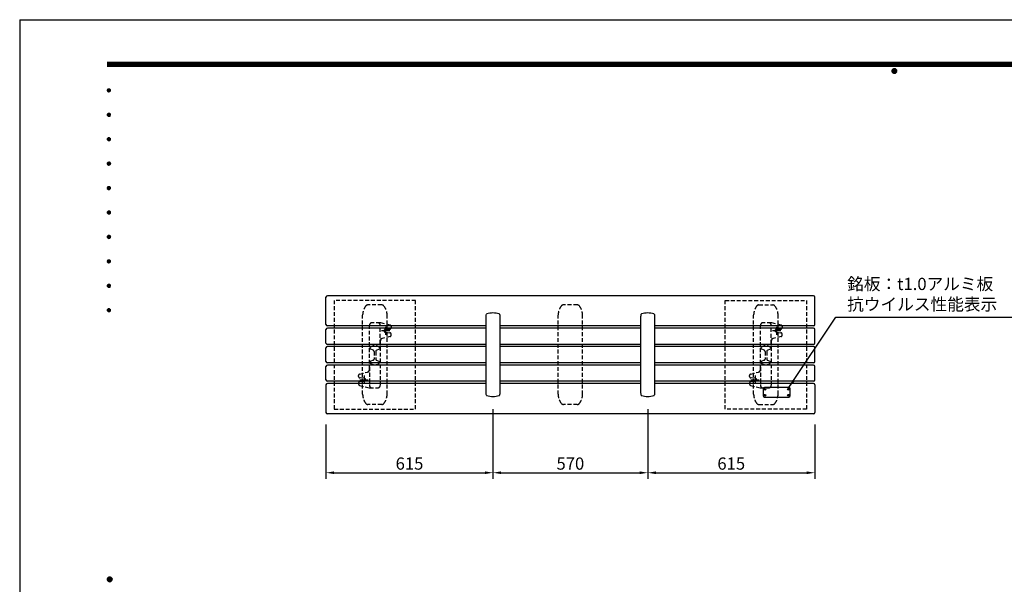
# Model space of a CAD drawing. Extents: x 12669 to 18969, y -13861 to -9406.
# Drawn here: x 12669 to 16295, y -11486 to -9406 of the extents above; entities that cross this region are included whole.
import ezdxf
from ezdxf.enums import TextEntityAlignment as Align

# ---------------------------------------------------------------- set-up
doc = ezdxf.new("R2010")
doc.units = 0
doc.header["$LTSCALE"] = 4.5
for name, pattern in [('CENTER2', [28.575, 19.05, -3.175, 3.175, -3.175]), ('HIDDEN', [9.525, 6.35, -3.175]), ('HIDDEN2', [4.7625, 3.175, -1.5875])]:
    doc.linetypes.add(name, pattern=pattern)
doc.layers.get('0').update_dxf_attribs({"linetype": 'CONTINUOUS'})
doc.layers.get('DEFPOINTS').update_dxf_attribs({"linetype": 'CONTINUOUS'})
for name, color, linetype in [('P001', 131, 'CONTINUOUS'), ('P009', 51, 'CONTINUOUS'), ('P901', 135, 'CONTINUOUS'), ('P902', 185, 'CONTINUOUS'), ('P909', 55, 'CONTINUOUS'), ('P914', 65, 'CONTINUOUS'), ('P_1CENTER', 2, 'CONTINUOUS'), ('P_2DIM', 6, 'CONTINUOUS'), ('P_5DRAWFRAME', 104, 'CONTINUOUS')]:
    doc.layers.add(name, color=color, linetype=linetype)
doc.layers.add('P902（隠線）', color=147, linetype='HIDDEN', lineweight=5)
doc.styles.add('BIGFONT', font='simplex.shx', dxfattribs={"bigfont": 'bigfont.shx'})
doc.dimstyles.new('DIMBIGFONT$0', dxfattribs={"dimtxt": 3, "dimasz": 2, "dimexe": 1.5, "dimexo": 3, "dimgap": 0.75, "dimtad": 1, "dimdec": 1, "dimdsep": 46, "dimtxsty": 'BIGFONT', "dimcen": 0, "dimclrt": 230, "dimadec": 0, "dimazin": 0, "dimtfac": 0.6, "dimtdec": 1, "dimtmove": 2, "dimatfit": 3, "dimldrblk": 'DOT', "dimfxl": 0, "dimtvp": 1, "dimtolj": 1, "dimarcsym": 0})
doc.dimstyles.new('DIMBIGFONT$7', dxfattribs={"dimtxt": 3, "dimasz": 2, "dimexe": 1.5, "dimexo": 3, "dimgap": 0.75, "dimtad": 1, "dimdec": 1, "dimdsep": 46, "dimtxsty": 'BIGFONT', "dimsah": 1, "dimcen": 0, "dimclrt": 230, "dimadec": 0, "dimazin": 0, "dimtfac": 0.6, "dimtdec": 1, "dimtofl": 0, "dimtmove": 0, "dimatfit": 3, "dimfxl": 0, "dimtvp": 1, "dimtolj": 1, "dimarcsym": 0})

# ---------------------------------------------------------------- blocks, each defined once
blk = doc.blocks.new('DFP3')
at = {"color": 0}
for p, q in [((21.5, 286.6), (408, 286.6)), ((21.5, 286.55), (408, 286.55)), ((21.5, 286.5), (408, 286.5)), ((21.5, 286.45), (408, 286.45)), ((21.5, 286.4), (408, 286.4)), ((408, 286.35), (21.5, 286.35)), ((21.5, 286.3), (408, 286.3)), ((408, 286.25), (21.5, 286.25)), ((21.5, 286.2), (408, 286.2)), ((408, 286.15), (21.5, 286.15)), ((21.5, 286.1), (408, 286.1)), ((21.5, 286.05), (408, 286.05)), ((21.5, 286), (408, 286)), ((21.5, 285.95), (408, 285.95)), ((21.5, 285.9), (408, 285.9)), ((21.5, 285.85), (408, 285.85)), ((21.5, 285.8), (408, 285.8)), ((21.5, 285.75), (408, 285.75)), ((21.5, 285.7), (408, 285.7)), ((408, 285.65), (21.5, 285.65)), ((21.5, 285.6), (408, 285.6)), ((214.15, 284.4), (214.75, 285)), ((214.15, 284.33), (214.82, 285)), ((214.15, 284.48), (214.67, 285)), ((214.15, 284.47), (214.82, 283.8)), ((214.15, 284.4), (214.75, 283.8)), ((214.15, 284.32), (214.67, 283.8)), ((214.16, 284.27), (214.88, 284.99)), ((214.16, 284.53), (214.88, 283.81)), ((214.17, 284.56), (214.59, 284.98)), ((214.17, 284.24), (214.59, 283.82)), ((214.18, 284.22), (214.93, 284.97)), ((214.18, 284.58), (214.93, 283.83)), ((214.2, 284.17), (214.98, 284.95)), ((214.2, 284.63), (214.98, 283.85)), ((214.22, 284.12), (215.03, 284.93)), ((214.22, 284.68), (214.47, 284.93)), ((214.22, 284.68), (215.03, 283.87)), ((214.22, 284.12), (214.47, 283.87)), ((214.25, 284.07), (215.08, 284.9)), ((214.25, 284.73), (215.08, 283.9)), ((214.28, 284.03), (215.12, 284.87)), ((214.28, 284.77), (215.12, 283.93)), ((214.31, 283.99), (215.16, 284.84)), ((214.31, 284.81), (215.16, 283.96)), ((214.34, 284.84), (215.19, 283.99)), ((214.34, 283.96), (215.19, 284.81)), ((214.38, 284.87), (215.22, 284.03)), ((214.38, 283.93), (215.22, 284.77)), ((214.42, 284.9), (215.25, 284.07)), ((214.42, 283.9), (215.25, 284.73)), ((214.47, 284.93), (215.28, 284.12)), ((214.47, 283.87), (215.28, 284.68)), ((214.52, 284.95), (215.3, 284.17)), ((214.52, 283.85), (215.3, 284.63)), ((214.57, 284.97), (215.32, 284.22)), ((214.57, 283.83), (215.32, 284.58)), ((214.62, 284.99), (215.34, 284.27)), ((214.62, 283.81), (215.34, 284.53)), ((214.68, 285), (215.35, 284.33)), ((214.68, 283.8), (215.35, 284.47)), ((214.75, 285), (215.35, 284.4)), ((214.75, 283.8), (215.35, 284.4)), ((214.83, 284.99), (215.34, 284.48)), ((214.83, 283.81), (215.34, 284.32)), ((214.92, 284.98), (215.33, 284.57)), ((214.92, 283.82), (215.33, 284.23)), ((215.04, 284.93), (215.28, 284.69)), ((215.04, 283.87), (215.28, 284.11)), ((21.5, 279.65), (21.9, 280.05)), ((21.5, 279.65), (21.9, 279.25)), ((21.51, 279.73), (21.82, 280.04)), ((21.51, 279.58), (21.97, 280.04)), ((21.51, 279.72), (21.97, 279.26)), ((21.51, 279.57), (21.82, 279.26)), ((21.52, 279.53), (22.02, 280.03)), ((21.52, 279.77), (22.02, 279.27)), ((21.54, 279.48), (22.07, 280.01)), ((21.54, 279.82), (22.07, 279.29)), ((21.55, 279.84), (21.71, 280)), ((21.55, 279.46), (21.71, 279.3)), ((21.56, 279.43), (22.12, 279.99)), ((21.56, 279.87), (22.12, 279.31)), ((21.59, 279.39), (22.16, 279.96)), ((21.59, 279.91), (22.16, 279.34)), ((21.63, 279.94), (22.19, 279.38)), ((21.63, 279.36), (22.19, 279.92)), ((21.67, 279.98), (22.23, 279.42)), ((21.67, 279.32), (22.23, 279.88)), ((21.71, 280), (22.25, 279.46)), ((21.71, 279.3), (22.25, 279.84)), ((21.76, 280.03), (22.28, 279.51)), ((21.76, 279.27), (22.28, 279.79)), ((21.82, 280.04), (22.29, 279.57)), ((21.82, 279.26), (22.29, 279.73)), ((21.88, 280.05), (22.3, 279.63)), ((21.88, 279.25), (22.3, 279.67)), ((21.95, 280.05), (22.3, 279.7)), ((21.95, 279.25), (22.3, 279.6)), ((22.05, 280.02), (22.27, 279.8)), ((22.05, 279.28), (22.27, 279.5)), ((21.5, 273.65), (21.9, 274.05)), ((21.5, 273.65), (21.9, 273.25)), ((21.51, 273.73), (21.82, 274.04)), ((21.51, 273.58), (21.97, 274.04)), ((21.51, 273.72), (21.97, 273.26)), ((21.51, 273.57), (21.82, 273.26)), ((21.52, 273.53), (22.02, 274.03)), ((21.52, 273.77), (22.02, 273.27)), ((21.54, 273.48), (22.07, 274.01)), ((21.54, 273.82), (22.07, 273.29)), ((21.55, 273.84), (21.71, 274)), ((21.55, 273.46), (21.71, 273.3)), ((21.56, 273.43), (22.12, 273.99)), ((21.56, 273.87), (22.12, 273.31)), ((21.59, 273.39), (22.16, 273.96)), ((21.59, 273.91), (22.16, 273.34)), ((21.63, 273.94), (22.19, 273.38)), ((21.63, 273.36), (22.19, 273.92)), ((21.67, 273.98), (22.23, 273.42)), ((21.67, 273.32), (22.23, 273.88)), ((21.71, 274), (22.25, 273.46)), ((21.71, 273.3), (22.25, 273.84)), ((21.76, 274.03), (22.28, 273.51)), ((21.76, 273.27), (22.28, 273.79)), ((21.82, 274.04), (22.29, 273.57)), ((21.82, 273.26), (22.29, 273.73)), ((21.88, 274.05), (22.3, 273.63)), ((21.88, 273.25), (22.3, 273.67)), ((21.95, 274.05), (22.3, 273.7)), ((21.95, 273.25), (22.3, 273.6)), ((22.05, 274.02), (22.27, 273.8)), ((22.05, 273.28), (22.27, 273.5)), ((21.5, 267.65), (21.9, 268.05)), ((21.5, 267.65), (21.9, 267.25)), ((21.51, 267.73), (21.82, 268.04)), ((21.51, 267.58), (21.97, 268.04)), ((21.51, 267.72), (21.97, 267.26)), ((21.51, 267.57), (21.82, 267.26)), ((21.52, 267.53), (22.02, 268.03)), ((21.52, 267.77), (22.02, 267.27)), ((21.54, 267.48), (22.07, 268.01)), ((21.54, 267.82), (22.07, 267.29)), ((21.55, 267.84), (21.71, 268)), ((21.55, 267.46), (21.71, 267.3)), ((21.56, 267.43), (22.12, 267.99)), ((21.56, 267.87), (22.12, 267.31)), ((21.59, 267.39), (22.16, 267.96)), ((21.59, 267.91), (22.16, 267.34)), ((21.63, 267.94), (22.19, 267.38)), ((21.63, 267.36), (22.19, 267.92)), ((21.67, 267.98), (22.23, 267.42)), ((21.67, 267.32), (22.23, 267.88)), ((21.71, 268), (22.25, 267.46)), ((21.71, 267.3), (22.25, 267.84)), ((21.76, 268.03), (22.28, 267.51)), ((21.76, 267.27), (22.28, 267.79)), ((21.82, 268.04), (22.29, 267.57)), ((21.82, 267.26), (22.29, 267.73)), ((21.88, 268.05), (22.3, 267.63)), ((21.88, 267.25), (22.3, 267.67)), ((21.95, 268.05), (22.3, 267.7)), ((21.95, 267.25), (22.3, 267.6)), ((22.05, 268.02), (22.27, 267.8)), ((22.05, 267.28), (22.27, 267.5)), ((21.5, 261.65), (21.9, 262.05)), ((21.5, 261.65), (21.9, 261.25)), ((21.51, 261.73), (21.82, 262.04)), ((21.51, 261.58), (21.97, 262.04)), ((21.51, 261.72), (21.97, 261.26)), ((21.51, 261.57), (21.82, 261.26)), ((21.52, 261.53), (22.02, 262.03)), ((21.52, 261.77), (22.02, 261.27)), ((21.54, 261.48), (22.07, 262.01)), ((21.54, 261.82), (22.07, 261.29)), ((21.55, 261.84), (21.71, 262)), ((21.55, 261.46), (21.71, 261.3)), ((21.56, 261.43), (22.12, 261.99)), ((21.56, 261.87), (22.12, 261.31)), ((21.59, 261.39), (22.16, 261.96)), ((21.59, 261.91), (22.16, 261.34)), ((21.63, 261.94), (22.19, 261.38)), ((21.63, 261.36), (22.19, 261.92)), ((21.67, 261.98), (22.23, 261.42)), ((21.67, 261.32), (22.23, 261.88)), ((21.71, 262), (22.25, 261.46)), ((21.71, 261.3), (22.25, 261.84)), ((21.76, 262.03), (22.28, 261.51)), ((21.76, 261.27), (22.28, 261.79)), ((21.82, 262.04), (22.29, 261.57)), ((21.82, 261.26), (22.29, 261.73)), ((21.88, 262.05), (22.3, 261.63)), ((21.88, 261.25), (22.3, 261.67)), ((21.95, 262.05), (22.3, 261.7)), ((21.95, 261.25), (22.3, 261.6)), ((22.05, 262.02), (22.27, 261.8)), ((22.05, 261.28), (22.27, 261.5)), ((21.5, 255.65), (21.9, 256.05)), ((21.5, 255.65), (21.9, 255.25)), ((21.51, 255.73), (21.82, 256.04)), ((21.51, 255.58), (21.97, 256.04)), ((21.51, 255.72), (21.97, 255.26)), ((21.51, 255.57), (21.82, 255.26)), ((21.52, 255.53), (22.02, 256.03)), ((21.52, 255.77), (22.02, 255.27)), ((21.54, 255.48), (22.07, 256.01)), ((21.54, 255.82), (22.07, 255.29)), ((21.55, 255.84), (21.71, 256)), ((21.55, 255.46), (21.71, 255.3)), ((21.56, 255.43), (22.12, 255.99)), ((21.56, 255.87), (22.12, 255.31)), ((21.59, 255.39), (22.16, 255.96)), ((21.59, 255.91), (22.16, 255.34)), ((21.63, 255.94), (22.19, 255.38)), ((21.63, 255.36), (22.19, 255.92)), ((21.67, 255.98), (22.23, 255.42)), ((21.67, 255.32), (22.23, 255.88)), ((21.71, 256), (22.25, 255.46)), ((21.71, 255.3), (22.25, 255.84)), ((21.76, 256.03), (22.28, 255.51)), ((21.76, 255.27), (22.28, 255.79)), ((21.82, 256.04), (22.29, 255.57)), ((21.82, 255.26), (22.29, 255.73)), ((21.88, 256.05), (22.3, 255.63)), ((21.88, 255.25), (22.3, 255.67)), ((21.95, 256.05), (22.3, 255.7)), ((21.95, 255.25), (22.3, 255.6)), ((22.05, 256.02), (22.27, 255.8)), ((22.05, 255.28), (22.27, 255.5)), ((21.5, 249.65), (21.9, 250.05)), ((21.5, 249.65), (21.9, 249.25)), ((21.51, 249.73), (21.82, 250.04)), ((21.51, 249.58), (21.97, 250.04)), ((21.51, 249.72), (21.97, 249.26)), ((21.51, 249.57), (21.82, 249.26)), ((21.52, 249.53), (22.02, 250.03)), ((21.52, 249.77), (22.02, 249.27)), ((21.54, 249.48), (22.07, 250.01)), ((21.54, 249.82), (22.07, 249.29)), ((21.55, 249.84), (21.71, 250)), ((21.55, 249.46), (21.71, 249.3)), ((21.56, 249.43), (22.12, 249.99)), ((21.56, 249.87), (22.12, 249.31)), ((21.59, 249.39), (22.16, 249.96)), ((21.59, 249.91), (22.16, 249.34)), ((21.63, 249.94), (22.19, 249.38)), ((21.63, 249.36), (22.19, 249.92)), ((21.67, 249.98), (22.23, 249.42)), ((21.67, 249.32), (22.23, 249.88)), ((21.71, 250), (22.25, 249.46)), ((21.71, 249.3), (22.25, 249.84)), ((21.76, 250.03), (22.28, 249.51)), ((21.76, 249.27), (22.28, 249.79)), ((21.82, 250.04), (22.29, 249.57)), ((21.82, 249.26), (22.29, 249.73)), ((21.88, 250.05), (22.3, 249.63)), ((21.88, 249.25), (22.3, 249.67)), ((21.95, 250.05), (22.3, 249.7)), ((21.95, 249.25), (22.3, 249.6)), ((22.05, 250.02), (22.27, 249.8)), ((22.05, 249.28), (22.27, 249.5)), ((21.5, 243.65), (21.9, 244.05)), ((21.5, 243.65), (21.9, 243.25)), ((21.51, 243.73), (21.82, 244.04)), ((21.51, 243.58), (21.97, 244.04)), ((21.51, 243.72), (21.97, 243.26)), ((21.51, 243.57), (21.82, 243.26)), ((21.52, 243.53), (22.02, 244.03)), ((21.52, 243.77), (22.02, 243.27)), ((21.54, 243.48), (22.07, 244.01)), ((21.54, 243.82), (22.07, 243.29)), ((21.55, 243.84), (21.71, 244)), ((21.55, 243.46), (21.71, 243.3)), ((21.56, 243.43), (22.12, 243.99)), ((21.56, 243.87), (22.12, 243.31)), ((21.59, 243.39), (22.16, 243.96)), ((21.59, 243.91), (22.16, 243.34)), ((21.63, 243.94), (22.19, 243.38)), ((21.63, 243.36), (22.19, 243.92)), ((21.67, 243.98), (22.23, 243.42)), ((21.67, 243.32), (22.23, 243.88)), ((21.71, 244), (22.25, 243.46)), ((21.71, 243.3), (22.25, 243.84)), ((21.76, 244.03), (22.28, 243.51)), ((21.76, 243.27), (22.28, 243.79)), ((21.82, 244.04), (22.29, 243.57)), ((21.82, 243.26), (22.29, 243.73)), ((21.88, 244.05), (22.3, 243.63)), ((21.88, 243.25), (22.3, 243.67)), ((21.95, 244.05), (22.3, 243.7)), ((21.95, 243.25), (22.3, 243.6)), ((22.05, 244.02), (22.27, 243.8)), ((22.05, 243.28), (22.27, 243.5)), ((21.5, 237.65), (21.9, 238.05)), ((21.5, 237.65), (21.9, 237.25)), ((21.51, 237.73), (21.82, 238.04)), ((21.51, 237.58), (21.97, 238.04)), ((21.51, 237.72), (21.97, 237.26)), ((21.51, 237.57), (21.82, 237.26)), ((21.52, 237.53), (22.02, 238.03)), ((21.52, 237.77), (22.02, 237.27)), ((21.54, 237.48), (22.07, 238.01)), ((21.54, 237.82), (22.07, 237.29)), ((21.55, 237.84), (21.71, 238)), ((21.55, 237.46), (21.71, 237.3)), ((21.56, 237.43), (22.12, 237.99)), ((21.56, 237.87), (22.12, 237.31)), ((21.59, 237.39), (22.16, 237.96)), ((21.59, 237.91), (22.16, 237.34)), ((21.63, 237.94), (22.19, 237.38)), ((21.63, 237.36), (22.19, 237.92)), ((21.67, 237.98), (22.23, 237.42)), ((21.67, 237.32), (22.23, 237.88)), ((21.71, 238), (22.25, 237.46)), ((21.71, 237.3), (22.25, 237.84)), ((21.76, 238.03), (22.28, 237.51)), ((21.76, 237.27), (22.28, 237.79)), ((21.82, 238.04), (22.29, 237.57)), ((21.82, 237.26), (22.29, 237.73)), ((21.88, 238.05), (22.3, 237.63)), ((21.88, 237.25), (22.3, 237.67)), ((21.95, 238.05), (22.3, 237.7)), ((21.95, 237.25), (22.3, 237.6)), ((22.05, 238.02), (22.27, 237.8)), ((22.05, 237.28), (22.27, 237.5)), ((21.5, 231.65), (21.9, 232.05)), ((21.5, 231.65), (21.9, 231.25)), ((21.51, 231.73), (21.82, 232.04)), ((21.51, 231.58), (21.97, 232.04)), ((21.51, 231.72), (21.97, 231.26)), ((21.51, 231.57), (21.82, 231.26)), ((21.52, 231.53), (22.02, 232.03)), ((21.52, 231.77), (22.02, 231.27)), ((21.54, 231.48), (22.07, 232.01)), ((21.54, 231.82), (22.07, 231.29)), ((21.55, 231.84), (21.71, 232)), ((21.55, 231.46), (21.71, 231.3)), ((21.56, 231.43), (22.12, 231.99)), ((21.56, 231.87), (22.12, 231.31)), ((21.59, 231.39), (22.16, 231.96)), ((21.59, 231.91), (22.16, 231.34)), ((21.63, 231.94), (22.19, 231.38)), ((21.63, 231.36), (22.19, 231.92)), ((21.67, 231.98), (22.23, 231.42)), ((21.67, 231.32), (22.23, 231.88)), ((21.71, 232), (22.25, 231.46)), ((21.71, 231.3), (22.25, 231.84)), ((21.76, 232.03), (22.28, 231.51)), ((21.76, 231.27), (22.28, 231.79)), ((21.82, 232.04), (22.29, 231.57)), ((21.82, 231.26), (22.29, 231.73)), ((21.88, 232.05), (22.3, 231.63)), ((21.88, 231.25), (22.3, 231.67)), ((21.95, 232.05), (22.3, 231.7)), ((21.95, 231.25), (22.3, 231.6)), ((22.05, 232.02), (22.27, 231.8)), ((22.05, 231.28), (22.27, 231.5)), ((21.5, 225.65), (21.9, 226.05)), ((21.5, 225.65), (21.9, 225.25)), ((21.51, 225.73), (21.82, 226.04)), ((21.51, 225.58), (21.97, 226.04)), ((21.51, 225.72), (21.97, 225.26)), ((21.51, 225.57), (21.82, 225.26)), ((21.52, 225.53), (22.02, 226.03)), ((21.52, 225.77), (22.02, 225.27)), ((21.54, 225.48), (22.07, 226.01)), ((21.54, 225.82), (22.07, 225.29)), ((21.55, 225.84), (21.71, 226)), ((21.55, 225.46), (21.71, 225.3)), ((21.56, 225.43), (22.12, 225.99)), ((21.56, 225.87), (22.12, 225.31)), ((21.59, 225.39), (22.16, 225.96)), ((21.59, 225.91), (22.16, 225.34)), ((21.63, 225.94), (22.19, 225.38)), ((21.63, 225.36), (22.19, 225.92)), ((21.67, 225.98), (22.23, 225.42)), ((21.67, 225.32), (22.23, 225.88)), ((21.71, 226), (22.25, 225.46)), ((21.71, 225.3), (22.25, 225.84)), ((21.76, 226.03), (22.28, 225.51)), ((21.76, 225.27), (22.28, 225.79)), ((21.82, 226.04), (22.29, 225.57)), ((21.82, 225.26), (22.29, 225.73)), ((21.88, 226.05), (22.3, 225.63)), ((21.88, 225.25), (22.3, 225.67)), ((21.95, 226.05), (22.3, 225.7)), ((21.95, 225.25), (22.3, 225.6)), ((22.05, 226.02), (22.27, 225.8)), ((22.05, 225.28), (22.27, 225.5)), ((21.5, 159.55), (22.1, 160.15)), ((21.5, 159.48), (22.17, 160.15)), ((21.5, 159.63), (22.02, 160.15)), ((21.5, 159.62), (22.17, 158.95)), ((21.51, 159.42), (22.23, 160.14)), ((21.51, 159.68), (22.23, 158.96)), ((21.52, 159.71), (21.94, 160.13)), ((21.53, 159.37), (22.28, 160.12)), ((21.53, 159.73), (22.28, 158.98)), ((21.55, 159.32), (22.33, 160.1)), ((21.55, 159.78), (22.33, 159)), ((21.57, 159.83), (21.82, 160.08)), ((21.57, 159.27), (22.38, 160.08)), ((21.57, 159.83), (22.38, 159.02)), ((21.6, 159.22), (22.43, 160.05)), ((21.6, 159.88), (22.43, 159.05)), ((21.63, 159.18), (22.47, 160.02)), ((21.63, 159.92), (22.47, 159.08)), ((21.66, 159.14), (22.51, 159.99)), ((21.66, 159.96), (22.51, 159.11)), ((21.69, 159.99), (22.54, 159.14)), ((21.69, 159.11), (22.54, 159.96)), ((21.73, 160.02), (22.57, 159.18)), ((21.73, 159.08), (22.57, 159.92)), ((21.77, 160.05), (22.6, 159.22)), ((21.77, 159.05), (22.6, 159.88)), ((21.82, 160.08), (22.63, 159.27)), ((21.82, 159.02), (22.63, 159.83)), ((21.87, 160.1), (22.65, 159.32)), ((21.87, 159), (22.65, 159.78)), ((21.92, 160.12), (22.67, 159.37)), ((21.92, 158.98), (22.67, 159.73)), ((21.97, 160.14), (22.69, 159.42)), ((21.97, 158.96), (22.69, 159.68)), ((22.03, 160.15), (22.7, 159.48)), ((22.03, 158.95), (22.7, 159.62)), ((22.1, 160.15), (22.7, 159.55)), ((22.18, 160.14), (22.69, 159.63)), ((22.27, 160.13), (22.68, 159.72)), ((22.39, 160.08), (22.63, 159.84)), ((21.5, 159.55), (22.1, 158.95)), ((21.5, 159.47), (22.02, 158.95)), ((21.52, 159.39), (21.94, 158.97)), ((21.57, 159.27), (21.82, 159.02)), ((22.1, 158.95), (22.7, 159.55)), ((22.18, 158.96), (22.69, 159.47)), ((22.27, 158.97), (22.68, 159.38)), ((22.39, 159.02), (22.63, 159.26))]:
    blk.add_line(p, q, dxfattribs=at)
at = {"layer": 'DEFPOINTS', "color": 0}
for q in [(0, 0), (420, 297)]:
    blk.add_line((0, 297), q, dxfattribs=at)
at = {"color": 83, "ltscale": 0.5, "style": 'BIGFONT', "flags": 8}
for tag, p in [('REV04', (26.47, 27.61)), ('REV03', (26.47, 21.7)), ('REV02', (26.47, 15.58)), ('REV01', (26.47, 10.33))]:
    blk.add_attdef(tag, text='', height=2, dxfattribs=at).set_placement(p, align=Align.BOTTOM_LEFT)
for tag, p in [('REVD4', (80.98, 27.61)), ('R4D', (92.67, 27.61)), ('R4C', (101.8, 27.61)), ('R4A', (110.92, 27.61)), ('REVD3', (80.98, 21.7)), ('R3D', (92.67, 21.7)), ('R3C', (101.8, 21.7)), ('R3A', (110.92, 21.7)), ('REVD2', (80.98, 15.58)), ('R2D', (92.67, 15.58)), ('R2C', (101.8, 15.58)), ('R2A', (110.92, 15.58)), ('REVD1', (80.98, 10.33)), ('R1D', (92.67, 10.33)), ('R1C', (101.8, 10.33)), ('R1A', (110.92, 10.33))]:
    blk.add_attdef(tag, text='', height=2, dxfattribs=at).set_placement(p, align=Align.BOTTOM_CENTER)
at = {"color": 83, "style": 'BIGFONT'}
for tag, height, p in [('PROJECT1', 4, (283.38, 25.6)), ('DATE', 3, (344.68, 25.84)), ('SCALE', 3, (379.68, 25.84)), ('PROJECT2', 4, (284.2, 17.84)), ('PROJECT3', 4, (284.2, 10.57)), ('DWGNO', 3, (358.68, 10.57))]:
    blk.add_attdef(tag, text='', height=height, dxfattribs=at).set_placement(p, align=Align.BOTTOM_CENTER)
blk = doc.blocks.new('A$C3DB03457')
at = {"layer": 'P914', "linetype": 'HIDDEN2'}
for points in [[(-570, 472.8), (-870, 472.8), (-870, 72.8), (-570, 72.8)], [(570, 472.8), (870, 472.8), (870, 72.8), (570, 72.8)]]:
    blk.add_lwpolyline(points, close=True, dxfattribs=at)
blk = doc.blocks.new('A$C27BD5A1D')
at = {"layer": 'P009'}
blk.add_blockref('A$C3DB03457', (-720, -34.4), dxfattribs=at)
blk = doc.blocks.new('*D36')
at = {"layer": 'DEFPOINTS', "color": 0}
for p in [(14411.9, -10794.8), (13796.9, -10852.2), (14411.9, -11074.6)]:
    blk.add_point(p, dxfattribs=at)
at = {"layer": 'P_2DIM', "color": 0, "lineweight": -2}
for p, q in [((14411.9, -10839.8), (14411.9, -11097.1)), ((13796.9, -10897.2), (13796.9, -11097.1)), ((13826.9, -11074.6), (14381.9, -11074.6))]:
    blk.add_line(p, q, dxfattribs=at)
at = {"layer": 'P_2DIM', "color": 0}
for points in [[(13826.9, -11069.6), (13826.9, -11079.6), (13796.9, -11074.6)], [(14381.9, -11069.6), (14381.9, -11079.6), (14411.9, -11074.6)]]:
    blk.add_solid(points, dxfattribs=at)
at = {"layer": 'P_2DIM', "color": 230, "insert": (14104.4, -11040.8), "char_height": 45, "attachment_point": 5, "style": 'BIGFONT'}
blk.add_mtext('\\A1;615', dxfattribs=at)
blk = doc.blocks.new('_DOT')
at = {"color": 0, "linetype": 'ByBlock'}
blk.add_line((-0.5, 0), (-1, 0), dxfattribs=at)
at = {"color": 0, "linetype": 'ByBlock', "const_width": 0.5}
blk.add_lwpolyline([(-0.25, 0, 1), (0.25, 0, 1)], format="xyb", close=True, dxfattribs=at)
blk = doc.blocks.new('*D37')
at = {"layer": 'DEFPOINTS', "color": 0}
for p in [(14411.9, -10794.8), (14981.9, -10794.8), (14981.9, -11074.6)]:
    blk.add_point(p, dxfattribs=at)
at = {"layer": 'P_2DIM', "color": 0, "lineweight": -2}
for p, q in [((14411.9, -10839.8), (14411.9, -11097.1)), ((14981.9, -10839.8), (14981.9, -11097.1)), ((14441.9, -11074.6), (14951.9, -11074.6))]:
    blk.add_line(p, q, dxfattribs=at)
at = {"layer": 'P_2DIM', "color": 0}
for points in [[(14441.9, -11069.6), (14441.9, -11079.6), (14411.9, -11074.6)], [(14951.9, -11069.6), (14951.9, -11079.6), (14981.9, -11074.6)]]:
    blk.add_solid(points, dxfattribs=at)
at = {"layer": 'P_2DIM', "color": 230, "insert": (14696.9, -11040.8), "char_height": 45, "attachment_point": 5, "style": 'BIGFONT'}
blk.add_mtext('\\A1;570', dxfattribs=at)
blk = doc.blocks.new('*D38')
at = {"layer": 'DEFPOINTS', "color": 0}
for p in [(14981.9, -10794.8), (15596.9, -10852.2), (15596.9, -11074.6)]:
    blk.add_point(p, dxfattribs=at)
at = {"layer": 'P_2DIM', "color": 0, "lineweight": -2}
for p, q in [((14981.9, -10839.8), (14981.9, -11097.1)), ((15596.9, -10897.2), (15596.9, -11097.1)), ((15011.9, -11074.6), (15566.9, -11074.6))]:
    blk.add_line(p, q, dxfattribs=at)
at = {"layer": 'P_2DIM', "color": 0}
for points in [[(15011.9, -11069.6), (15011.9, -11079.6), (14981.9, -11074.6)], [(15566.9, -11069.6), (15566.9, -11079.6), (15596.9, -11074.6)]]:
    blk.add_solid(points, dxfattribs=at)
at = {"layer": 'P_2DIM', "color": 230, "insert": (15289.4, -11040.8), "char_height": 45, "attachment_point": 5, "style": 'BIGFONT'}
blk.add_mtext('\\A1;615', dxfattribs=at)
blk = doc.blocks.new('A$Ce44bc62c')
at = {"layer": 'P001'}
for p, q in [((16.2, 100.8), (291.7, 100.8)), ((291.9, 50.8), (16.2, 50.8))]:
    blk.add_line(p, q, dxfattribs=at)
for centre, radius, start, end in [((75.8, 75.8), 75.8, 162.4357, 197.5643), ((5.4, 98.1), 2, 108.6513, 162.494), ((302.5, 98.1), 2, 17.506, 71.3487), ((232.2, 75.8), 75.7, 342.4067, 17.5933), ((5.4, 53.5), 2, 197.506, 251.3487), ((302.5, 53.5), 2, 288.6513, 342.494)]:
    blk.add_arc(centre, radius, start, end, dxfattribs=at)
for points, knots in [([(4.8, 100), (5, 100), (5.3, 100.1), (6.6, 100.4), (7.8, 100.5), (11.2, 100.7), (13.4, 100.8), (16.2, 100.8)], [0, 0, 0, 0, 1.083995, 1.083995, 4.335647, 4.335647, 7.94578, 7.94578, 7.94578, 7.94578]), ([(291.7, 100.8), (294.3, 100.8), (296.3, 100.7), (300.4, 100.5), (302.4, 100.2), (303.1, 100)], [0, 0, 0, 0, 3.319949, 3.319949, 7.945024, 7.945024, 7.945024, 7.945024]), ([(16.2, 50.8), (13.7, 50.8), (11.6, 50.9), (7.5, 51.1), (5.5, 51.4), (4.8, 51.6)], [0, 0, 0, 0, 3.319949, 3.319949, 7.945024, 7.945024, 7.945024, 7.945024]), ([(303.1, 51.6), (303, 51.6), (302.6, 51.5), (301.3, 51.2), (300.1, 51.1), (296.7, 50.9), (294.5, 50.8), (291.7, 50.8)], [0, 0, 0, 0, 1.083995, 1.083995, 4.335647, 4.335647, 7.94578, 7.94578, 7.94578, 7.94578])]:
    blk.add_open_spline(points, degree=3, knots=knots, dxfattribs=at)
at = {"layer": 'P901'}
for p, q in [((0, 75.8), (0, 75.8)), ((3.5, 98.7), (3.5, 98.7)), ((304.4, 98.7), (304.4, 98.7)), ((307.9, 75.8), (307.9, 75.8)), ((3.5, 52.9), (3.5, 52.9)), ((304.4, 52.9), (304.4, 52.9))]:
    blk.add_line(p, q, dxfattribs=at)
for centre, major_axis, start_param, end_param in [((5.4, 98.1), (-0.66, 1.89), 0.04113, 0.88505), ((302.5, 98.1), (0.66, 1.89), 5.398135, 6.242055), ((5.4, 53.5), (-0.66, -1.89), 5.398135, 6.242055), ((302.5, 53.5), (0.66, -1.89), 0.04113, 0.88505)]:
    blk.add_ellipse(centre, major_axis=major_axis, ratio=0.998793, start_param=start_param, end_param=end_param, dxfattribs=at)
at = {"layer": 'P902（隠線）'}
for p, q in [((303.1, 100), (303.1, 100)), ((4.8, 51.6), (4.8, 51.6))]:
    blk.add_line(p, q, dxfattribs=at)
for centre, major_axis, start_param, end_param in [((5.4, 98.1), (-0.66, 1.89), 6.274819, 6.27743), ((302.5, 98.1), (0.66, 1.89), 0.005754, 0.008366), ((5.4, 53.5), (-0.66, -1.89), 0.005754, 0.008366), ((302.5, 53.5), (0.66, -1.89), 6.274819, 6.277431)]:
    blk.add_ellipse(centre, major_axis=major_axis, ratio=0.998793, start_param=start_param, end_param=end_param, dxfattribs=at)
blk = doc.blocks.new('A$Ca341e389')
at = {"layer": 'P001'}
for p, q in [((-100, 30), (-100, 5)), ((-5, 35), (-95, 35)), ((-95, 0), (-5, 0)), ((-92.4, 29.6), (-94.6, 27.4)), ((-94.6, 29.6), (-92.4, 27.4)), ((-92.4, 5.4), (-94.6, 7.6)), ((-94.6, 5.4), (-92.4, 7.6)), ((-7.6, 29.6), (-5.4, 27.4)), ((-5.4, 29.6), (-7.6, 27.4)), ((-7.6, 5.4), (-5.4, 7.6)), ((-5.4, 5.4), (-7.6, 7.6)), ((0, 5), (0, 30))]:
    blk.add_line(p, q, dxfattribs=at)
for centre in [(-93.5, 28.5), (-93.5, 6.5), (-6.5, 28.5), (-6.5, 6.5)]:
    blk.add_circle(centre, 3.45, dxfattribs=at)
for centre, start, end in [((-95, 30), 90, 180), ((-95, 5), 180, 270), ((-5, 30), 0, 90), ((-5, 5), 270, 0)]:
    blk.add_arc(centre, 5, start, end, dxfattribs=at)
blk = doc.blocks.new('A$Cddee7381')
at = {"layer": 'P909', "linetype": 'HIDDEN2'}
for p, q in [((-60, -142.2), (-60, 20)), ((-21.3, 30), (-50, 30)), ((-20, 30), (-21.3, 30)), ((-18.8, 29.7), (-20, 30)), ((-20, -46.9), (-20, 20)), ((16.2, 20.9), (-18.8, 29.7)), ((-0.3, 6), (15.2, 6.8)), ((20, 16.1), (20, 11.8)), ((-12.5, -28.1), (-20, -30)), ((16.2, -20.9), (-12.5, -28.1)), ((-0.3, -6), (15.2, -6.8)), ((20, -11.8), (20, -12.2)), ((20, -16.1), (20, -11.8)), ((-46, -71.7), (-57.2, -66.6)), ((-34.1, -71.7), (-22.9, -66.6)), ((-20, -37.8), (-20, -200)), ((-46, -108.3), (-57.2, -113.4)), ((-43, -76.2), (-43, -103.8)), ((-37, -76.2), (-37, -103.8)), ((-34.1, -108.3), (-22.9, -113.4)), ((-60, -133.1), (-60, -200)), ((-100, -168.2), (-100, -163.9)), ((-96.2, -159.1), (-67.6, -151.9)), ((-79.7, -174), (-95.3, -173.2)), ((-67.6, -151.9), (-60, -150)), ((-100, -192.2), (-100, -191.8)), ((-100, -192.2), (-100, -196.1)), ((-96.2, -200.9), (-61.2, -209.7)), ((-79.7, -186), (-95.3, -186.8)), ((-61.2, -209.7), (-60, -210)), ((-60, -210), (-58.8, -210)), ((-58.8, -210), (-30, -210))]:
    blk.add_line(p, q, dxfattribs=at)
for centre, radius, start, end in [((-50, 20), 10, 90, 180), ((-30, 20), 10, 0, 90), ((-21.3, 20), 10, 75.9638, 90), ((0, 0), 6, 93, 267), ((15, 11.8), 5, 273, 0), ((15, 16.1), 5, 0, 75.9638), ((-10, -37.8), 10, 104.0362, 180), ((15, -11.8), 5, 0, 87), ((15, -16.1), 5, 284.0362, 0), ((-55.8, -63.7), 3.18, 128.4087, 245.6014), ((-40, -83.6), 28.6, 51.5916, 128.4087), ((-48, -76.2), 5, 360, 65.6014), ((-32, -76.2), 5, 114.3986, 180), ((-24.2, -63.7), 3.18, 294.3986, 51.5936), ((-48, -103.8), 5, 294.3986, 0), ((-32, -103.8), 5, 180, 245.6014), ((-70, -142.2), 10, 284.0362, 0), ((-55.8, -116.3), 3.18, 114.3986, 231.5913), ((-40, -96.4), 28.6, 231.5913, 308.4089), ((-24.2, -116.3), 3.18, 308.4064, 65.6014), ((-95, -163.9), 5, 104.0362, 180), ((-95, -168.2), 5, 180, 267), ((-80, -180), 6, 273, 87), ((-95, -191.8), 5, 93, 180), ((-95, -196.1), 5, 180, 255.9638), ((-58.8, -200), 10, 255.9638, 270), ((-50, -200), 10, 180, 270), ((-30, -200), 10, 270, 0)]:
    blk.add_arc(centre, radius, start, end, dxfattribs=at)
at = {"layer": 'P_1CENTER', "linetype": 'CENTER2'}
for p, q in [((15, 0), (-15, 0)), ((0, -15), (0, 15)), ((-95, -180), (-65.1, -180)), ((-80, -165), (-80, -195))]:
    blk.add_line(p, q, dxfattribs=at)
blk = doc.blocks.new('A$C20542949')
at = {"layer": 'P_5DRAWFRAME'}
for p in [(40, 271.2), (1480, 271.2)]:
    blk.add_blockref('A$Cddee7381', p, dxfattribs=at)

msp = doc.modelspace()

# ---------------------------------------------------------------- linework, layer by layer
at = {"layer": 'P001'}
for p, q in [((13796.9, -10528.77), (13796.9, -10427.31)), ((15591.9, -10422.31), (13801.9, -10422.31)), ((15596.9, -10528.77), (15596.9, -10427.31)), ((13796.9, -10596.77), (13796.9, -10546.77)), ((14386.9, -10533.77), (13801.9, -10533.77)), ((14386.9, -10541.77), (13801.9, -10541.77)), ((14956.9, -10533.77), (14436.9, -10533.77)), ((14956.9, -10541.77), (14436.9, -10541.77)), ((15591.9, -10533.77), (15006.9, -10533.77)), ((15591.9, -10541.77), (15006.9, -10541.77)), ((15596.9, -10596.77), (15596.9, -10546.77)), ((13796.9, -10664.77), (13796.9, -10614.77)), ((14386.9, -10601.77), (13801.9, -10601.77)), ((14386.9, -10609.77), (13801.9, -10609.77)), ((14956.9, -10601.77), (14436.9, -10601.77)), ((14956.9, -10609.77), (14436.9, -10609.77)), ((15591.9, -10601.77), (15006.9, -10601.77)), ((15591.9, -10609.77), (15006.9, -10609.77)), ((15596.9, -10664.77), (15596.9, -10614.77)), ((13796.9, -10732.77), (13796.9, -10682.77)), ((14386.9, -10669.77), (13801.9, -10669.77)), ((14386.9, -10677.77), (13801.9, -10677.77)), ((14956.9, -10669.77), (14436.9, -10669.77)), ((14956.9, -10677.77), (14436.9, -10677.77)), ((15591.9, -10669.77), (15006.9, -10669.77)), ((15591.9, -10677.77), (15006.9, -10677.77)), ((15596.9, -10732.77), (15596.9, -10682.77)), ((13796.9, -10750.77), (13796.9, -10852.23)), ((14386.9, -10737.77), (13801.9, -10737.77)), ((14386.9, -10745.77), (13801.9, -10745.77)), ((14956.9, -10737.77), (14436.9, -10737.77)), ((14956.9, -10745.77), (14436.9, -10745.77)), ((15591.9, -10737.77), (15006.9, -10737.77)), ((15591.9, -10745.77), (15006.9, -10745.77)), ((15596.9, -10750.77), (15596.9, -10852.23)), ((15591.9, -10857.23), (13801.9, -10857.23))]:
    msp.add_line(p, q, dxfattribs=at)
for centre, start, end in [((13801.9, -10427.31), 90, 180), ((15591.9, -10427.31), 0, 90), ((13801.9, -10528.77), 180, 270), ((13801.9, -10546.77), 90, 180), ((15591.9, -10528.77), 270, 0), ((15591.9, -10546.77), 0, 90), ((13801.9, -10596.77), 180, 270), ((13801.9, -10614.77), 90, 180), ((15591.9, -10596.77), 270, 0), ((15591.9, -10614.77), 0, 90), ((13801.9, -10664.77), 180, 270), ((13801.9, -10682.77), 90, 180), ((15591.9, -10664.77), 270, 0), ((15591.9, -10682.77), 0, 90), ((13801.9, -10732.77), 180, 270), ((15591.9, -10732.77), 270, 0), ((13801.9, -10750.77), 90, 180), ((15591.9, -10750.77), 0, 90), ((13801.9, -10852.23), 180, 270), ((15591.9, -10852.23), 270, 0)]:
    msp.add_arc(centre, 5, start, end, dxfattribs=at)
at = {"layer": 'P902', "linetype": 'HIDDEN2'}
for p, q in [((14002.32, -10456.41), (13951.47, -10456.41)), ((14722.32, -10456.41), (14671.47, -10456.41)), ((15391.47, -10456.41), (15442.32, -10456.41)), ((13931.9, -10785.39), (13931.9, -10494.16)), ((14021.9, -10785.39), (14021.9, -10494.16)), ((14651.9, -10785.39), (14651.9, -10494.16)), ((14741.9, -10785.39), (14741.9, -10494.16)), ((15371.9, -10785.39), (15371.9, -10494.16)), ((15461.9, -10785.39), (15461.9, -10494.16)), ((14002.32, -10823.14), (13951.47, -10823.14)), ((14722.32, -10823.14), (14671.47, -10823.14)), ((15391.47, -10823.14), (15442.32, -10823.14))]:
    msp.add_line(p, q, dxfattribs=at)
for centre, radius, start, end in [((13986.9, -10494.16), 55, 141.92822, 180), ((13951.47, -10466.41), 10, 90, 141.92822), ((14002.32, -10466.41), 10, 38.07178, 90), ((13966.9, -10494.16), 55, 0, 38.07178), ((14706.9, -10494.16), 55, 141.92822, 180), ((14671.47, -10466.41), 10, 90, 141.92822), ((14722.32, -10466.41), 10, 38.07178, 90), ((14686.9, -10494.16), 55, 0, 38.07178), ((15426.9, -10494.16), 55, 141.92822, 180), ((15391.47, -10466.41), 10, 90, 141.92822), ((15442.32, -10466.41), 10, 38.07178, 90), ((15406.9, -10494.16), 55, 0, 38.07178), ((13986.9, -10785.39), 55, 180, 218.07178), ((13966.9, -10785.39), 55, 321.92822, 0), ((14706.9, -10785.39), 55, 180, 218.07178), ((14686.9, -10785.39), 55, 321.92822, 0), ((15426.9, -10785.39), 55, 180, 218.07178), ((15406.9, -10785.39), 55, 321.92822, 0), ((13951.47, -10813.14), 10, 218.07178, 270), ((14002.32, -10813.14), 10, 270, 321.92822), ((14671.47, -10813.14), 10, 218.07178, 270), ((14722.32, -10813.14), 10, 270, 321.92822), ((15391.47, -10813.14), 10, 218.07178, 270), ((15442.32, -10813.14), 10, 270, 321.92822)]:
    msp.add_arc(centre, radius, start, end, dxfattribs=at)

# ---------------------------------------------------------------- block references
at = {"layer": 'P009'}
for name, p in [('A$C27BD5A1D', (15416.9, -10878.22)), ('A$Ca341e389', (15506.9, -10795.77))]:
    msp.add_blockref(name, p, dxfattribs=at)
at = {"layer": 'P_5DRAWFRAME', "xscale": 15, "yscale": 15, "zscale": 15}
msp.add_blockref('DFP3', (12668.83, -13860.54), dxfattribs=at)
at = {"layer": 'P_5DRAWFRAME', "rotation": 90}
for p in [(14487.7, -10793.84), (15057.7, -10793.84)]:
    msp.add_blockref('A$Ce44bc62c', p, dxfattribs=at)
at = {"layer": 'P_5DRAWFRAME'}
msp.add_blockref('A$C20542949', (13976.9, -10823.14), dxfattribs=at)

# ---------------------------------------------------------------- texts
at = {"layer": 'P_2DIM', "color": 230, "insert": (15716.33, -10490.6), "char_height": 45, "attachment_point": 7, "style": 'BIGFONT'}
msp.add_mtext('銘板：t1.0アルミ板\\P      抗ウイルス性能表示', dxfattribs=at)

# ---------------------------------------------------------------- dimensions: what is measured, and where the dimension line sits
at = {"layer": 'P_2DIM'}
for base, p1, p2, picture, middle in [((14411.9, -11074.58), (13796.9, -10852.23), (14411.9, -10794.77), '*D36', (14104.4, -11040.83)), ((14981.9, -11074.58), (14411.9, -10794.77), (14981.9, -10794.77), '*D37', (14696.9, -11040.83)), ((15596.9, -11074.58), (14981.9, -10794.77), (15596.9, -10852.23), '*D38', (15289.4, -11040.83))]:
    dim = msp.add_linear_dim(base=base, p1=p1, p2=p2, dimstyle='DIMBIGFONT$0', override={"dimscale": 15}, dxfattribs=at)
    dim.commit()
    dim.dimension.update_dxf_attribs({"geometry": picture, "text_midpoint": middle})

# ---------------------------------------------------------------- leaders
at = {"layer": 'P_2DIM', "annotation_type": 0, "has_hookline": 1, "hookline_direction": 0, "text_width": 636}
msp.add_leader([(15501.9, -10760.77), (15675.08, -10501.85), (15705.08, -10501.85)], dimstyle='DIMBIGFONT$7', override={"dimscale": 15}, dxfattribs=at)

doc.saveas('drawing.dxf')
